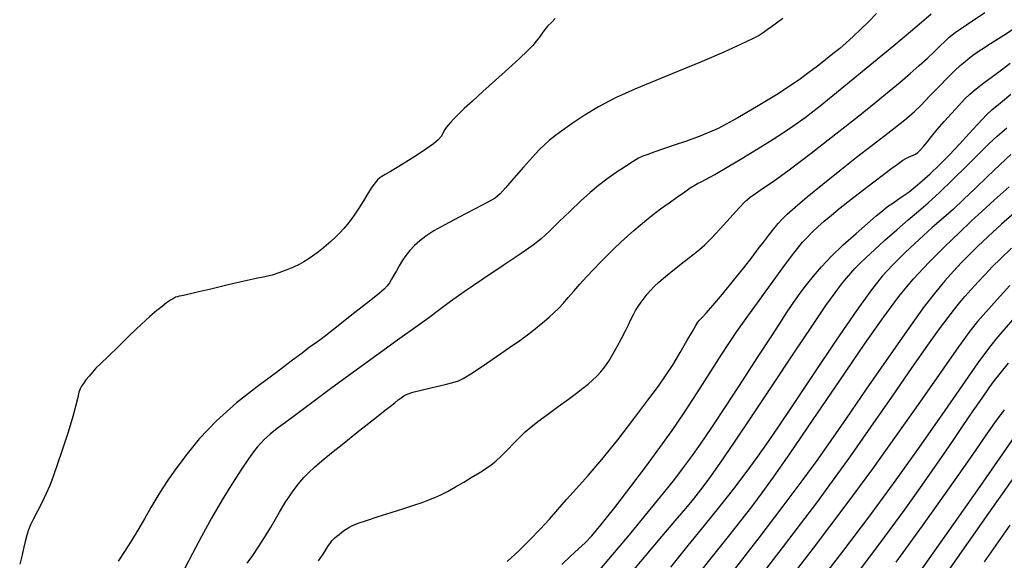
# Model space of a CAD drawing. Extents: x 370078 to 373278, y 1019181 to 1022181.
# Drawn here: x 372656 to 372869, y 1021239 to 1021356 of the extents above; entities that cross this region are included whole.
import ezdxf

# ---------------------------------------------------------------- set-up
doc = ezdxf.new("R2010")
doc.units = 0
doc.header["$MEASUREMENT"] = 0
doc.layers.add('INDEX', color=1, linetype='CONTINUOUS')
doc.layers.add('INTER', color=33, linetype='CONTINUOUS')

msp = doc.modelspace()

# ---------------------------------------------------------------- linework, layer by layer
at = {"layer": 'INDEX', "color": 1, "linetype": 'CONTINUOUS'}
for points, elevation in [([(372820.756, 1021356.07), (372819.438, 1021355.09), (372819.438, 1021355.09), (372818.341, 1021354.285), (372817.399, 1021353.608), (372816.544, 1021353.015), (372816.544, 1021353.015), (372815.636, 1021352.433), (372814.229, 1021351.673), (372811.806, 1021350.52), (372811.806, 1021350.52), (372808.032, 1021348.837), (372803.317, 1021346.809), (372798.255, 1021344.7), (372798.255, 1021344.7), (372793.357, 1021342.717), (372788.791, 1021340.83), (372784.643, 1021338.951), (372784.643, 1021338.951), (372780.988, 1021337.028), (372777.858, 1021335.152), (372775.277, 1021333.446), (372775.277, 1021333.446), (372773.244, 1021332.008), (372771.66, 1021330.808), (372770.4, 1021329.786), (372770.4, 1021329.786), (372769.317, 1021328.845), (372768.17, 1021327.732), (372766.695, 1021326.157), (372766.695, 1021326.157), (372764.748, 1021323.969), (372762.665, 1021321.579), (372760.902, 1021319.539), (372760.902, 1021319.539), (372759.722, 1021318.228), (372758.627, 1021317.324), (372756.927, 1021316.332), (372756.927, 1021316.332), (372754.171, 1021314.895), (372750.859, 1021313.195), (372747.734, 1021311.55), (372747.734, 1021311.55), (372745.369, 1021310.205), (372743.664, 1021309.097), (372742.353, 1021308.089), (372741.214, 1021307.066), (372740.203, 1021306.006), (372739.32, 1021304.908), (372739.32, 1021304.908), (372738.559, 1021303.781), (372737.898, 1021302.664), (372737.306, 1021301.606), (372737.306, 1021301.606), (372736.759, 1021300.646), (372736.252, 1021299.793), (372735.786, 1021299.047), (372735.786, 1021299.047), (372735.325, 1021298.382), (372734.693, 1021297.673), (372733.68, 1021296.77), (372733.68, 1021296.77), (372732.14, 1021295.558), (372730.189, 1021294.075), (372728.007, 1021292.396), (372728.007, 1021292.396), (372725.78, 1021290.618), (372723.709, 1021288.937), (372721.999, 1021287.572), (372721.999, 1021287.572), (372720.762, 1021286.649), (372719.736, 1021285.933), (372718.566, 1021285.094), (372718.566, 1021285.094), (372716.924, 1021283.845), (372714.601, 1021282.061), (372711.415, 1021279.662), (372711.415, 1021279.662), (372707.317, 1021276.611), (372702.784, 1021273.069), (372698.422, 1021269.243), (372698.422, 1021269.243), (372694.733, 1021265.361), (372691.786, 1021261.726), (372689.544, 1021258.665), (372689.544, 1021258.665), (372687.927, 1021256.374), (372686.69, 1021254.532), (372685.548, 1021252.692), (372685.548, 1021252.692), (372684.272, 1021250.512), (372682.874, 1021248.083), (372681.422, 1021245.6), (372681.422, 1021245.6), (372679.977, 1021243.227), (372678.562, 1021240.99), (372677.188, 1021238.882)], 2300), ([(372773.035, 1021238.165), (372774.942, 1021239.964), (372776.658, 1021241.556), (372776.658, 1021241.556), (372778.049, 1021242.866), (372779.498, 1021244.401), (372781.523, 1021246.814), (372781.523, 1021246.814), (372784.456, 1021250.523), (372787.907, 1021255.004), (372791.306, 1021259.498), (372791.306, 1021259.498), (372794.23, 1021263.448), (372796.847, 1021267.118), (372799.47, 1021270.972), (372799.47, 1021270.972), (372802.302, 1021275.293), (372805.092, 1021279.638), (372807.478, 1021283.38), (372807.478, 1021283.38), (372809.256, 1021286.137), (372810.852, 1021288.508), (372812.853, 1021291.338), (372812.853, 1021291.338), (372815.63, 1021295.174), (372818.7, 1021299.377), (372821.366, 1021303.015), (372821.366, 1021303.015), (372823.12, 1021305.398), (372824.203, 1021306.818), (372825.045, 1021307.812), (372825.045, 1021307.812), (372826, 1021308.823), (372827.111, 1021309.921), (372828.349, 1021311.08), (372828.349, 1021311.08), (372829.706, 1021312.294), (372831.277, 1021313.634), (372833.181, 1021315.191), (372833.181, 1021315.191), (372835.473, 1021317.009), (372837.961, 1021318.945), (372840.391, 1021320.81), (372840.391, 1021320.81), (372842.542, 1021322.44), (372844.334, 1021323.778), (372845.722, 1021324.792), (372845.722, 1021324.792), (372846.694, 1021325.471), (372847.369, 1021325.894), (372847.9, 1021326.158), (372847.9, 1021326.158), (372848.413, 1021326.359), (372848.93, 1021326.558), (372849.446, 1021326.813), (372849.446, 1021326.813), (372849.964, 1021327.179), (372850.521, 1021327.701), (372851.162, 1021328.421), (372851.936, 1021329.379), (372852.904, 1021330.598), (372854.133, 1021332.098), (372854.133, 1021332.098), (372855.641, 1021333.857), (372857.257, 1021335.681), (372858.763, 1021337.335), (372858.763, 1021337.335), (372860.018, 1021338.656), (372861.19, 1021339.775), (372862.523, 1021340.894), (372862.523, 1021340.894), (372864.188, 1021342.167), (372866.069, 1021343.56), (372867.976, 1021344.99), (372867.976, 1021344.99), (372869.885, 1021346.47)], 2290), ([(372871.899, 1021315.089), (372868.021, 1021311.651), (372868.021, 1021311.651), (372865.088, 1021308.984), (372862.916, 1021306.929), (372861.12, 1021305.16), (372861.12, 1021305.16), (372859.378, 1021303.39), (372857.602, 1021301.51), (372855.768, 1021299.454), (372855.768, 1021299.454), (372853.788, 1021297.072), (372851.327, 1021293.866), (372847.989, 1021289.256), (372847.989, 1021289.256), (372843.589, 1021282.974), (372838.783, 1021276.02), (372834.44, 1021269.708), (372834.44, 1021269.708), (372831.138, 1021264.936), (372828.303, 1021260.935), (372825.069, 1021256.519), (372825.069, 1021256.519), (372820.778, 1021250.785), (372815.587, 1021243.96), (372809.86, 1021236.551)], 2280), ([(372845.271, 1021238.688), (372850.934, 1021246.507), (372855.939, 1021253.521), (372855.939, 1021253.521), (372859.756, 1021258.939), (372862.56, 1021262.974), (372864.704, 1021266.091), (372864.704, 1021266.091), (372866.57, 1021268.777), (372868.654, 1021271.609)], 2270)]:
    msp.add_lwpolyline(points, dxfattribs=dict(at, elevation=elevation))
at = {"layer": 'INTER', "linetype": 'CONTINUOUS'}
for points, elevation in [([(372841.032, 1021357.14), (372839.374, 1021355.473), (372837.619, 1021353.779), (372835.938, 1021352.206), (372835.938, 1021352.206), (372834.448, 1021350.856), (372833.052, 1021349.642), (372831.6, 1021348.434), (372831.6, 1021348.434), (372829.979, 1021347.133), (372828.227, 1021345.768), (372826.418, 1021344.401), (372826.418, 1021344.401), (372824.551, 1021343.045), (372822.328, 1021341.524), (372819.372, 1021339.616), (372819.372, 1021339.616), (372815.474, 1021337.209), (372811.075, 1021334.642), (372806.781, 1021332.366), (372803.074, 1021330.72), (372799.953, 1021329.584), (372797.293, 1021328.724), (372797.293, 1021328.724), (372794.999, 1021327.953), (372793.09, 1021327.272), (372791.614, 1021326.729), (372791.614, 1021326.729), (372790.552, 1021326.328), (372789.612, 1021325.897), (372788.435, 1021325.224), (372788.435, 1021325.224), (372786.769, 1021324.159), (372784.792, 1021322.824), (372782.79, 1021321.406), (372782.79, 1021321.406), (372780.963, 1021320.024), (372779.165, 1021318.535), (372777.163, 1021316.729), (372777.163, 1021316.729), (372774.823, 1021314.5), (372772.404, 1021312.148), (372770.265, 1021310.08), (372770.265, 1021310.08), (372768.581, 1021308.542), (372766.808, 1021307.145), (372764.22, 1021305.342), (372764.22, 1021305.342), (372760.373, 1021302.774), (372755.952, 1021299.833), (372751.926, 1021297.102), (372751.926, 1021297.102), (372748.98, 1021294.994), (372746.681, 1021293.259), (372744.31, 1021291.476), (372744.31, 1021291.476), (372741.282, 1021289.293), (372737.517, 1021286.619), (372733.067, 1021283.428), (372733.067, 1021283.428), (372728.08, 1021279.782), (372723.097, 1021276.098), (372718.758, 1021272.878), (372718.758, 1021272.878), (372715.549, 1021270.503), (372713.338, 1021268.873), (372711.842, 1021267.764), (372711.842, 1021267.764), (372710.796, 1021266.968), (372710.026, 1021266.347), (372709.377, 1021265.777), (372709.377, 1021265.777), (372708.718, 1021265.15), (372708.014, 1021264.419), (372707.253, 1021263.553), (372707.253, 1021263.553), (372706.401, 1021262.484), (372705.323, 1021260.988), (372703.859, 1021258.805), (372703.859, 1021258.805), (372701.917, 1021255.772), (372699.671, 1021252.12), (372697.361, 1021248.176), (372697.361, 1021248.176), (372695.197, 1021244.25), (372693.264, 1021240.579), (372691.618, 1021237.383)], 2298), ([(372705.086, 1021238.462), (372706.259, 1021240.118), (372707.522, 1021241.985), (372707.522, 1021241.985), (372708.826, 1021244.053), (372710.079, 1021246.138), (372711.176, 1021248.012), (372711.176, 1021248.012), (372712.052, 1021249.507), (372712.77, 1021250.713), (372713.432, 1021251.782), (372713.432, 1021251.782), (372714.119, 1021252.837), (372714.847, 1021253.891), (372715.616, 1021254.929), (372715.616, 1021254.929), (372716.432, 1021255.943), (372717.338, 1021256.964), (372718.382, 1021258.03), (372718.382, 1021258.03), (372719.631, 1021259.193), (372721.219, 1021260.57), (372723.297, 1021262.291), (372723.297, 1021262.291), (372725.916, 1021264.408), (372728.739, 1021266.662), (372731.328, 1021268.717), (372731.328, 1021268.717), (372733.347, 1021270.312), (372734.853, 1021271.497), (372736.005, 1021272.401), (372736.005, 1021272.401), (372736.941, 1021273.132), (372737.713, 1021273.729), (372738.349, 1021274.212), (372738.349, 1021274.212), (372738.921, 1021274.61), (372739.662, 1021274.978), (372740.846, 1021275.378), (372742.629, 1021275.85), (372744.703, 1021276.346), (372746.642, 1021276.793), (372746.642, 1021276.793), (372748.116, 1021277.139), (372749.179, 1021277.401), (372749.981, 1021277.617), (372749.981, 1021277.617), (372750.712, 1021277.862), (372751.719, 1021278.359), (372753.386, 1021279.372), (372753.386, 1021279.372), (372755.934, 1021281.049), (372758.923, 1021283.077), (372761.748, 1021285.031), (372761.748, 1021285.031), (372763.943, 1021286.584), (372765.598, 1021287.796), (372766.944, 1021288.826), (372766.944, 1021288.826), (372768.173, 1021289.806), (372769.323, 1021290.761), (372770.394, 1021291.694), (372770.394, 1021291.694), (372771.394, 1021292.613), (372772.367, 1021293.572), (372773.366, 1021294.637), (372773.366, 1021294.637), (372774.436, 1021295.857), (372775.607, 1021297.221), (372776.902, 1021298.704), (372776.902, 1021298.704), (372778.329, 1021300.277), (372779.841, 1021301.884), (372781.376, 1021303.467), (372781.376, 1021303.467), (372782.884, 1021304.976), (372784.357, 1021306.409), (372785.802, 1021307.772), (372785.802, 1021307.772), (372787.22, 1021309.074), (372788.614, 1021310.314), (372789.983, 1021311.493), (372789.983, 1021311.493), (372791.343, 1021312.623), (372792.775, 1021313.759), (372794.377, 1021314.97), (372794.377, 1021314.97), (372796.187, 1021316.286), (372798.011, 1021317.58), (372799.594, 1021318.688), (372799.594, 1021318.688), (372800.757, 1021319.491), (372801.606, 1021320.047), (372802.321, 1021320.459), (372802.321, 1021320.459), (372803.104, 1021320.851), (372804.246, 1021321.429), (372806.06, 1021322.422), (372806.06, 1021322.422), (372808.727, 1021323.97), (372811.895, 1021325.859), (372815.082, 1021327.786), (372815.082, 1021327.786), (372817.917, 1021329.526), (372820.477, 1021331.156), (372822.953, 1021332.828), (372822.953, 1021332.828), (372825.586, 1021334.737), (372828.819, 1021337.237), (372833.149, 1021340.724), (372833.149, 1021340.724), (372838.776, 1021345.35), (372844.722, 1021350.285), (372849.716, 1021354.455), (372849.716, 1021354.455), (372852.832, 1021357.074)], 2296), ([(372720.479, 1021238.998), (372721.489, 1021240.451), (372722.09, 1021241.387), (372722.09, 1021241.387), (372722.51, 1021242.052), (372722.833, 1021242.546), (372723.106, 1021242.931), (372723.106, 1021242.931), (372723.376, 1021243.265), (372723.674, 1021243.584), (372724.03, 1021243.921), (372724.03, 1021243.921), (372724.462, 1021244.296), (372724.942, 1021244.694), (372725.431, 1021245.09), (372725.431, 1021245.09), (372725.907, 1021245.463), (372726.418, 1021245.825), (372727.032, 1021246.194), (372727.032, 1021246.194), (372727.84, 1021246.595), (372729.034, 1021247.083), (372730.833, 1021247.722), (372730.833, 1021247.722), (372733.337, 1021248.54), (372736.183, 1021249.442), (372738.892, 1021250.298), (372738.892, 1021250.298), (372741.09, 1021251.01), (372742.832, 1021251.601), (372744.28, 1021252.125), (372744.28, 1021252.125), (372745.59, 1021252.642), (372746.907, 1021253.232), (372748.374, 1021253.98), (372748.374, 1021253.98), (372750.073, 1021254.932), (372751.848, 1021255.977), (372753.484, 1021256.961), (372753.484, 1021256.961), (372754.82, 1021257.772), (372755.909, 1021258.45), (372756.86, 1021259.072), (372756.86, 1021259.072), (372757.778, 1021259.723), (372758.76, 1021260.511), (372759.901, 1021261.553), (372759.901, 1021261.553), (372761.25, 1021262.904), (372762.677, 1021264.384), (372764.006, 1021265.756), (372764.006, 1021265.756), (372765.142, 1021266.862), (372766.316, 1021267.878), (372767.839, 1021269.061), (372767.839, 1021269.061), (372769.905, 1021270.583), (372772.237, 1021272.273), (372774.44, 1021273.871), (372774.44, 1021273.871), (372776.207, 1021275.181), (372777.583, 1021276.242), (372778.703, 1021277.155), (372778.703, 1021277.155), (372779.683, 1021278.013), (372780.581, 1021278.882), (372781.438, 1021279.821), (372781.438, 1021279.821), (372782.29, 1021280.887), (372783.161, 1021282.127), (372784.069, 1021283.586), (372784.069, 1021283.586), (372785.016, 1021285.266), (372785.936, 1021287.012), (372786.751, 1021288.628), (372786.751, 1021288.628), (372787.403, 1021289.966), (372787.944, 1021291.078), (372788.448, 1021292.064), (372788.448, 1021292.064), (372788.978, 1021293.01), (372789.547, 1021293.932), (372790.155, 1021294.829), (372790.155, 1021294.829), (372790.801, 1021295.702), (372791.486, 1021296.551), (372792.209, 1021297.376), (372793.002, 1021298.2), (372794.019, 1021299.149), (372795.447, 1021300.368), (372795.447, 1021300.368), (372797.371, 1021301.93), (372799.478, 1021303.603), (372801.358, 1021305.079), (372801.358, 1021305.079), (372802.737, 1021306.174), (372803.911, 1021307.207), (372805.311, 1021308.617), (372805.311, 1021308.617), (372807.225, 1021310.684), (372809.359, 1021313.03), (372811.272, 1021315.116), (372811.272, 1021315.116), (372812.653, 1021316.548), (372813.728, 1021317.51), (372814.852, 1021318.33), (372814.852, 1021318.33), (372816.383, 1021319.347), (372818.689, 1021320.921), (372822.142, 1021323.422), (372822.142, 1021323.422), (372826.89, 1021327.028), (372832.199, 1021331.156), (372837.112, 1021335.031), (372837.112, 1021335.031), (372840.901, 1021338.064), (372843.754, 1021340.395), (372846.087, 1021342.348), (372846.087, 1021342.348), (372848.239, 1021344.188), (372850.232, 1021345.933), (372852.007, 1021347.543), (372852.007, 1021347.543), (372853.521, 1021348.981), (372854.78, 1021350.217), (372855.8, 1021351.229), (372855.8, 1021351.229), (372856.704, 1021352.068), (372858.029, 1021353.096), (372860.419, 1021354.754), (372860.419, 1021354.754), (372864.376, 1021357.395)], 2294), ([(372771.628, 1021356.105), (372770.777, 1021355.261), (372770.042, 1021354.478), (372769.39, 1021353.709), (372769.39, 1021353.709), (372768.784, 1021352.914), (372768.179, 1021352.086), (372767.526, 1021351.226), (372767.526, 1021351.226), (372766.745, 1021350.296), (372765.622, 1021349.12), (372763.911, 1021347.483), (372763.911, 1021347.483), (372761.485, 1021345.27), (372758.684, 1021342.759), (372755.968, 1021340.323), (372755.968, 1021340.323), (372753.71, 1021338.269), (372751.942, 1021336.623), (372750.607, 1021335.345), (372750.607, 1021335.345), (372749.644, 1021334.385), (372748.963, 1021333.661), (372748.466, 1021333.083), (372748.466, 1021333.083), (372748.069, 1021332.574), (372747.751, 1021332.098), (372747.5, 1021331.632), (372747.5, 1021331.632), (372747.283, 1021331.147), (372746.957, 1021330.592), (372746.354, 1021329.912), (372746.354, 1021329.912), (372745.336, 1021329.06), (372743.9, 1021328.029), (372742.074, 1021326.817), (372739.941, 1021325.461), (372737.805, 1021324.138), (372736.026, 1021323.062), (372736.026, 1021323.062), (372734.862, 1021322.38), (372734.17, 1021321.972), (372733.704, 1021321.651), (372733.704, 1021321.651), (372733.249, 1021321.242), (372732.709, 1021320.613), (372732.022, 1021319.643), (372732.022, 1021319.643), (372731.151, 1021318.275), (372730.18, 1021316.695), (372729.221, 1021315.15), (372729.221, 1021315.15), (372728.357, 1021313.833), (372727.559, 1021312.713), (372726.769, 1021311.702), (372726.769, 1021311.702), (372725.938, 1021310.727), (372725.058, 1021309.775), (372724.127, 1021308.844), (372724.127, 1021308.844), (372723.15, 1021307.938), (372722.148, 1021307.066), (372721.142, 1021306.243), (372721.142, 1021306.243), (372720.155, 1021305.48), (372719.19, 1021304.778), (372718.246, 1021304.137), (372718.246, 1021304.137), (372717.307, 1021303.552), (372716.291, 1021302.99), (372715.098, 1021302.414), (372715.098, 1021302.414), (372713.668, 1021301.802), (372712.087, 1021301.209), (372710.481, 1021300.703), (372710.481, 1021300.703), (372708.887, 1021300.317), (372706.995, 1021299.93), (372704.407, 1021299.382), (372704.407, 1021299.382), (372700.929, 1021298.576), (372697.183, 1021297.675), (372693.994, 1021296.904), (372693.994, 1021296.904), (372691.98, 1021296.431), (372690.919, 1021296.201), (372690.385, 1021296.101), (372690.385, 1021296.101), (372690.003, 1021296.024), (372689.621, 1021295.898), (372689.142, 1021295.658), (372689.142, 1021295.658), (372688.49, 1021295.25), (372687.661, 1021294.672), (372686.675, 1021293.934), (372686.675, 1021293.934), (372685.521, 1021293.014), (372684.074, 1021291.773), (372682.18, 1021290.042), (372682.18, 1021290.042), (372679.785, 1021287.759), (372677.248, 1021285.293), (372675.026, 1021283.121), (372675.026, 1021283.121), (372673.46, 1021281.593), (372672.413, 1021280.553), (372671.629, 1021279.72), (372671.629, 1021279.72), (372670.906, 1021278.875), (372670.242, 1021278.041), (372669.69, 1021277.306), (372669.69, 1021277.306), (372669.282, 1021276.713), (372668.984, 1021276.13), (372668.741, 1021275.382), (372668.741, 1021275.382), (372668.486, 1021274.286), (372668.091, 1021272.618), (372667.414, 1021270.145), (372667.414, 1021270.145), (372666.38, 1021266.788), (372665.173, 1021263.08), (372664.045, 1021259.71), (372664.045, 1021259.71), (372663.174, 1021257.18), (372662.448, 1021255.251), (372661.683, 1021253.501), (372661.683, 1021253.501), (372660.753, 1021251.616), (372659.768, 1021249.722), (372658.896, 1021248.057), (372658.896, 1021248.057), (372658.262, 1021246.772), (372657.814, 1021245.688), (372657.456, 1021244.54), (372657.111, 1021243.145), (372656.777, 1021241.643), (372656.467, 1021240.254), (372656.467, 1021240.254), (372656.192, 1021239.146), (372655.932, 1021238.277)], 2302), ([(372761.251, 1021238.827), (372763.728, 1021241.161), (372766.154, 1021243.525), (372768.386, 1021245.816), (372768.386, 1021245.816), (372770.337, 1021247.966), (372772.154, 1021250.06), (372774.043, 1021252.22), (372774.043, 1021252.22), (372776.189, 1021254.589), (372778.702, 1021257.394), (372781.675, 1021260.882), (372781.675, 1021260.882), (372785.101, 1021265.144), (372788.583, 1021269.637), (372791.628, 1021273.658), (372791.628, 1021273.658), (372793.884, 1021276.711), (372795.57, 1021279.119), (372797.051, 1021281.408), (372797.051, 1021281.408), (372798.59, 1021283.946), (372800.061, 1021286.457), (372801.236, 1021288.503), (372801.965, 1021289.777), (372802.403, 1021290.483), (372802.78, 1021290.952), (372802.78, 1021290.952), (372803.319, 1021291.512), (372804.217, 1021292.462), (372805.666, 1021294.098), (372805.666, 1021294.098), (372807.749, 1021296.573), (372810.129, 1021299.482), (372812.364, 1021302.279), (372812.364, 1021302.279), (372814.117, 1021304.541), (372815.477, 1021306.345), (372816.642, 1021307.892), (372816.642, 1021307.892), (372817.763, 1021309.339), (372818.824, 1021310.664), (372819.766, 1021311.803), (372819.766, 1021311.803), (372820.608, 1021312.761), (372821.683, 1021313.824), (372823.404, 1021315.351), (372823.404, 1021315.351), (372826.053, 1021317.588), (372829.394, 1021320.336), (372833.064, 1021323.289), (372833.064, 1021323.289), (372836.712, 1021326.157), (372840.044, 1021328.735), (372842.779, 1021330.836), (372842.779, 1021330.836), (372844.73, 1021332.342), (372846.081, 1021333.401), (372847.108, 1021334.227), (372847.108, 1021334.227), (372848.075, 1021335.032), (372849.182, 1021336.024), (372850.616, 1021337.41), (372850.616, 1021337.41), (372852.476, 1021339.296), (372854.52, 1021341.401), (372856.417, 1021343.343), (372856.417, 1021343.343), (372857.919, 1021344.833), (372859.106, 1021345.944), (372860.139, 1021346.841), (372860.139, 1021346.841), (372861.175, 1021347.672), (372862.341, 1021348.528), (372863.761, 1021349.481), (372863.761, 1021349.481), (372865.638, 1021350.67), (372868.496, 1021352.495), (372872.936, 1021355.416)], 2292), ([(372779.281, 1021234.699), (372783.221, 1021239.33), (372787.652, 1021244.623), (372791.779, 1021249.616), (372791.779, 1021249.616), (372794.991, 1021253.567), (372797.408, 1021256.616), (372799.332, 1021259.119), (372799.332, 1021259.119), (372801.076, 1021261.465), (372802.995, 1021264.175), (372805.449, 1021267.798), (372805.449, 1021267.798), (372808.647, 1021272.643), (372812.176, 1021278.052), (372815.464, 1021283.124), (372815.464, 1021283.124), (372818.074, 1021287.159), (372820.088, 1021290.261), (372821.72, 1021292.734), (372821.72, 1021292.734), (372823.162, 1021294.854), (372824.523, 1021296.772), (372825.891, 1021298.61), (372825.891, 1021298.61), (372827.363, 1021300.483), (372829.089, 1021302.49), (372831.226, 1021304.724), (372831.226, 1021304.724), (372833.835, 1021307.209), (372836.585, 1021309.692), (372839.045, 1021311.85), (372839.045, 1021311.85), (372840.896, 1021313.446), (372842.268, 1021314.587), (372843.402, 1021315.466), (372843.402, 1021315.466), (372844.505, 1021316.249), (372845.63, 1021317.013), (372846.796, 1021317.808), (372846.796, 1021317.808), (372848.025, 1021318.691), (372849.369, 1021319.733), (372850.883, 1021321.009), (372850.883, 1021321.009), (372852.611, 1021322.581), (372854.547, 1021324.452), (372856.672, 1021326.609), (372856.672, 1021326.609), (372858.922, 1021328.984), (372861.046, 1021331.282), (372862.748, 1021333.152), (372862.748, 1021333.152), (372863.863, 1021334.377), (372864.76, 1021335.287), (372865.941, 1021336.344), (372865.941, 1021336.344), (372867.764, 1021337.888), (372870.016, 1021339.759)], 2288), ([(372787.467, 1021235.651), (372791.256, 1021240.216), (372791.256, 1021240.216), (372794.61, 1021244.211), (372797.483, 1021247.586), (372799.788, 1021250.286), (372799.788, 1021250.286), (372801.53, 1021252.367), (372803.066, 1021254.315), (372804.844, 1021256.724), (372804.844, 1021256.724), (372807.239, 1021260.1), (372810.341, 1021264.591), (372814.168, 1021270.259), (372814.168, 1021270.259), (372818.625, 1021276.973), (372823.169, 1021283.853), (372827.147, 1021289.828), (372827.147, 1021289.828), (372830.063, 1021294.09), (372832.064, 1021296.884), (372833.456, 1021298.719), (372833.456, 1021298.719), (372834.522, 1021300.049), (372835.436, 1021301.111), (372836.346, 1021302.09), (372836.346, 1021302.09), (372837.402, 1021303.159), (372838.751, 1021304.459), (372840.54, 1021306.122), (372840.54, 1021306.122), (372842.835, 1021308.205), (372845.388, 1021310.478), (372847.87, 1021312.635), (372847.87, 1021312.635), (372850.063, 1021314.487), (372852.196, 1021316.311), (372854.61, 1021318.5), (372854.61, 1021318.5), (372857.508, 1021321.291), (372860.547, 1021324.304), (372863.247, 1021327.001), (372863.247, 1021327.001), (372865.3, 1021329.019), (372867.084, 1021330.674), (372869.152, 1021332.458)], 2286), ([(372870.034, 1021326.756), (372867.61, 1021324.501), (372867.61, 1021324.501), (372865.003, 1021321.979), (372862.335, 1021319.376), (372859.824, 1021316.972), (372859.824, 1021316.972), (372857.601, 1021314.942), (372855.444, 1021313.043), (372853.043, 1021310.928), (372853.043, 1021310.928), (372850.208, 1021308.362), (372847.225, 1021305.573), (372844.499, 1021302.902), (372844.499, 1021302.902), (372842.244, 1021300.473), (372839.907, 1021297.527), (372836.744, 1021293.088), (372836.744, 1021293.088), (372832.304, 1021286.603), (372827.323, 1021279.227), (372822.833, 1021272.538), (372822.833, 1021272.538), (372819.587, 1021267.706), (372817.232, 1021264.252), (372815.138, 1021261.288), (372815.138, 1021261.288), (372812.786, 1021258.084), (372810.094, 1021254.538), (372807.091, 1021250.706), (372807.091, 1021250.706), (372803.804, 1021246.63), (372800.259, 1021242.284), (372796.482, 1021237.632)], 2284), ([(372799.902, 1021232.743), (372805.028, 1021239.171), (372805.028, 1021239.171), (372809.007, 1021244.202), (372811.962, 1021247.982), (372814.256, 1021250.952), (372814.256, 1021250.952), (372816.307, 1021253.654), (372818.76, 1021257.027), (372822.31, 1021262.109), (372822.31, 1021262.109), (372827.356, 1021269.484), (372833.097, 1021277.92), (372838.433, 1021285.732), (372838.433, 1021285.732), (372842.556, 1021291.649), (372845.833, 1021296.06), (372848.924, 1021299.769), (372848.924, 1021299.769), (372852.314, 1021303.401), (372855.779, 1021306.864), (372858.918, 1021309.89), (372858.918, 1021309.89), (372861.481, 1021312.328), (372863.814, 1021314.509), (372866.413, 1021316.882), (372866.413, 1021316.882), (372869.648, 1021319.774)], 2282), ([(372816.058, 1021235.782), (372820.669, 1021241.756), (372824.609, 1021246.921), (372824.609, 1021246.921), (372828.08, 1021251.528), (372831.485, 1021256.154), (372835.282, 1021261.457), (372835.282, 1021261.457), (372839.744, 1021267.827), (372844.429, 1021274.57), (372848.714, 1021280.722), (372848.714, 1021280.722), (372852.106, 1021285.527), (372854.644, 1021289.049), (372856.501, 1021291.561), (372856.501, 1021291.561), (372857.861, 1021293.346), (372858.976, 1021294.731), (372860.112, 1021296.052), (372860.112, 1021296.052), (372861.467, 1021297.567), (372862.977, 1021299.216), (372864.511, 1021300.862), (372864.511, 1021300.862), (372866.02, 1021302.442), (372867.783, 1021304.202), (372870.165, 1021306.462)], 2278), ([(372869.804, 1021298.413), (372867.033, 1021295.383), (372864.61, 1021292.7), (372864.61, 1021292.7), (372862.841, 1021290.686), (372861.148, 1021288.546), (372858.734, 1021285.207), (372858.734, 1021285.207), (372855.029, 1021279.919), (372850.359, 1021273.23), (372845.28, 1021266.011), (372840.132, 1021258.831), (372834.395, 1021251.05), (372827.339, 1021241.723), (372827.339, 1021241.723), (372818.625, 1021230.416)], 2276), ([(372870.913, 1021291.566), (372868.509, 1021288.85), (372868.509, 1021288.85), (372866.776, 1021286.871), (372865.167, 1021284.859), (372862.922, 1021281.762), (372862.922, 1021281.762), (372859.48, 1021276.83), (372855.091, 1021270.505), (372850.208, 1021263.528), (372850.208, 1021263.528), (372845.146, 1021256.442), (372839.682, 1021248.992), (372833.452, 1021240.725), (372833.452, 1021240.725), (372826.337, 1021231.483)], 2274), ([(372834.74, 1021233.43), (372841.737, 1021242.703), (372847.167, 1021250.127), (372851.375, 1021256.05), (372851.375, 1021256.05), (372854.692, 1021260.819), (372857.388, 1021264.757), (372859.722, 1021268.185), (372859.722, 1021268.185), (372861.884, 1021271.337), (372863.803, 1021274.109), (372865.341, 1021276.314), (372865.341, 1021276.314), (372866.481, 1021277.914), (372867.687, 1021279.469), (372869.547, 1021281.69)], 2272), ([(372871.471, 1021266.793), (372867.557, 1021261.151), (372862.81, 1021254.335), (372862.81, 1021254.335), (372857.505, 1021246.773), (372852.319, 1021239.42), (372848.034, 1021233.363)], 2268), ([(372856.457, 1021236.723), (372865.281, 1021249.242), (372872.889, 1021260.066)], 2266), ([(372864.309, 1021238.747), (372869.849, 1021246.693)], 2264)]:
    msp.add_lwpolyline(points, dxfattribs=dict(at, elevation=elevation))

doc.saveas('drawing.dxf')
